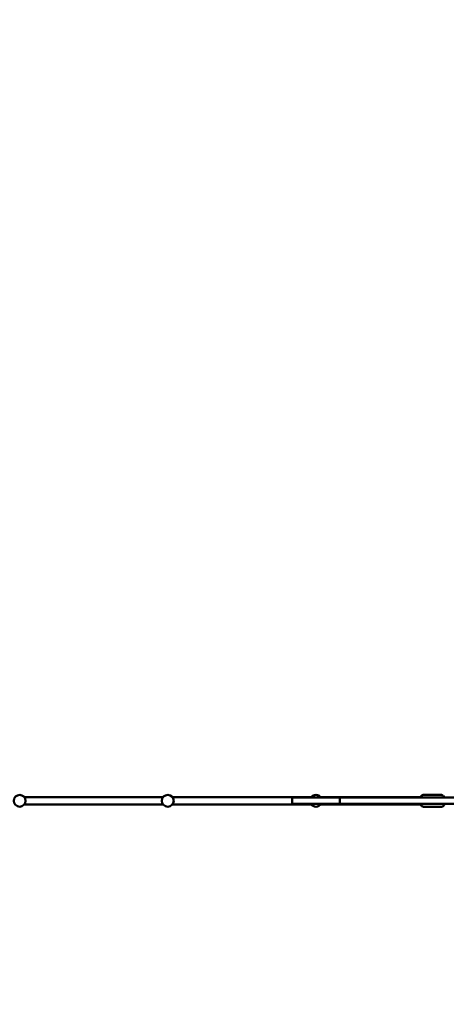
# Model space of a CAD drawing. Units: millimetres. Extents: x -135 to 14067, y 2863 to 17383.
# Drawn here: x 7069 to 8077, y 5919 to 8247 of the extents above; entities that cross this region are included whole.
import ezdxf

# ---------------------------------------------------------------- set-up
doc = ezdxf.new("R2010")
doc.units = ezdxf.units.MM
doc.layers.add('Dimension', color=7, linetype='Continuous')
doc.layers.add('Widoczne (ISO)', color=7, linetype='Continuous', lineweight=50)
doc.styles.get("Standard").update_dxf_attribs({"font": 'tahoma.ttf'})
doc.dimstyles.new('Standard$0', dxfattribs={"dimtxt": 0.18, "dimasz": 0.18, "dimexe": 0.18, "dimexo": 0.0625, "dimgap": 0.09, "dimtad": 0, "dimtih": 1, "dimtoh": 1, "dimdec": 4, "dimzin": 0, "dimdsep": 46, "dimtxsty": 'Standard', "dimcen": 0.09, "dimadec": 0, "dimazin": 0, "dimtfac": 1, "dimtdec": 4, "dimtofl": 0, "dimtmove": 0, "dimatfit": 3, "dimfxl": 1, "dimtolj": 1, "dimtzin": 0, "dimarcsym": 0})

# ---------------------------------------------------------------- blocks, each defined once
blk = doc.blocks.new('*D6')
at = {"layer": 'Defpoints', "color": 0}
for p in [(2440.9, 11667.8), (10997, 11667.8), (10997, 3658.1)]:
    blk.add_point(p, dxfattribs=at)
at = {"layer": 'Dimension', "color": 0, "linetype": 'ByBlock', "lineweight": -2}
for p, q in [((2440.9, 11667.8), (2440.9, 3657.9)), ((10997, 11667.8), (10997, 3657.9)), ((2640.9, 3658.1), (6355.3, 3658.1)), ((10797, 3658.1), (7082.6, 3658.1))]:
    blk.add_line(p, q, dxfattribs=at)
at = {"layer": 'Dimension', "color": 0}
for points in [[(2640.9, 3691.4), (2640.9, 3624.8), (2440.9, 3658.1)], [(10797, 3691.4), (10797, 3624.8), (10997, 3658.1)]]:
    blk.add_solid(points, dxfattribs=at)
at = {"layer": 'Dimension', "color": 0, "insert": (6718.9, 3658.1), "char_height": 250, "attachment_point": 5}
blk.add_mtext('\\A1;8556', dxfattribs=at)
blk = doc.blocks.new('*D7')
at = {"layer": 'Defpoints', "color": 0}
for p in [(12579.5, 10130.3), (1079.8, 8585.3), (12579.5, 3027.4)]:
    blk.add_point(p, dxfattribs=at)
at = {"layer": 'Dimension', "color": 0, "linetype": 'ByBlock', "lineweight": -2}
for p, q in [((12579.5, 10130.3), (12579.5, 3027.3)), ((1079.8, 8585.3), (1079.8, 3027.3)), ((1279.8, 3027.4), (6386.2, 3027.4)), ((12379.5, 3027.4), (7273.1, 3027.4))]:
    blk.add_line(p, q, dxfattribs=at)
at = {"layer": 'Dimension', "color": 0}
for points in [[(1279.8, 3060.8), (1279.8, 2994.1), (1079.8, 3027.4)], [(12379.5, 3060.8), (12379.5, 2994.1), (12579.5, 3027.4)]]:
    blk.add_solid(points, dxfattribs=at)
at = {"layer": 'Dimension', "color": 0, "insert": (6829.7, 3027.4), "char_height": 250, "attachment_point": 5}
blk.add_mtext('\\A1;11500', dxfattribs=at)
blk = doc.blocks.new('*D8')
at = {"layer": 'Defpoints', "color": 0}
for p in [(8256.4, 14411.6), (243.4, 6007.5), (5556.2, 6007.5)]:
    blk.add_point(p, dxfattribs=at)
at = {"layer": 'Dimension', "color": 0, "linetype": 'ByBlock', "lineweight": -2}
for p, q in [((8256.4, 14411.6), (243.2, 14411.6)), ((243.4, 14211.6), (243.4, 10340.3)), ((243.4, 6207.5), (243.4, 10078.7)), ((5556.1, 6007.5), (243.2, 6007.5))]:
    blk.add_line(p, q, dxfattribs=at)
at = {"layer": 'Dimension', "color": 0}
for points in [[(210.1, 14211.6), (276.7, 14211.6), (243.4, 14411.6)], [(210.1, 6207.5), (276.7, 6207.5), (243.4, 6007.5)]]:
    blk.add_solid(points, dxfattribs=at)
at = {"layer": 'Dimension', "color": 0, "insert": (243.4, 10209.5), "char_height": 250, "attachment_point": 5}
blk.add_mtext('\\A1;8404', dxfattribs=at)

msp = doc.modelspace()

# ---------------------------------------------------------------- linework, layer by layer
at = {"layer": 'Widoczne (ISO)'}
for p, q in [((7407.8, 6408.9), (7080.1, 6408.9)), ((7757.8, 6408.9), (7430.1, 6408.9)), ((7825.9, 6407.9), (7712.7, 6407.9)), ((7712.7, 6392.9), (7712.7, 6407.9)), ((8015.6, 6408.9), (7780.1, 6408.9)), ((7825.9, 6407.9), (8251.5, 6407.9)), ((7825.9, 6392.9), (7825.9, 6407.9)), ((8024.6, 6414.4), (8064, 6414.4)), ((7080.1, 6391.9), (7407.8, 6391.9)), ((7430.1, 6391.9), (7757.8, 6391.9)), ((7712.7, 6392.9), (7825.9, 6392.9)), ((7780.1, 6391.9), (8015.6, 6391.9)), ((8251.5, 6392.9), (7825.9, 6392.9)), ((8024.6, 6386.4), (8064, 6386.4))]:
    msp.add_line(p, q, dxfattribs=at)
for centre in [(7068.9, 6400.4), (7418.9, 6400.4)]:
    msp.add_circle(centre, 14, dxfattribs=at)
for start, end in [(32.3924, 147.6076), (212.3924, 327.6076)]:
    msp.add_arc((7768.9, 6400.4), 14, start, end, dxfattribs=at)
for points, knots in [([(8015.3, 6408.4), (8015.3, 6408.5), (8015.4, 6408.5), (8015.6, 6409), (8015.9, 6409.5), (8016.7, 6410.6), (8017.1, 6411.1), (8018, 6412), (8018.5, 6412.4), (8020, 6413.3), (8021.2, 6413.9), (8023.3, 6414.3), (8023.9, 6414.4), (8024.6, 6414.4)], [5.7728286, 5.7728286, 5.7728286, 5.7728286, 5.778297, 5.778297, 5.8856331, 5.8856331, 5.9559951, 5.9559951, 6.0051197, 6.0051197, 6.0806071, 6.0806071, 6.113624, 6.113624, 6.113624, 6.113624]), ([(8064, 6414.4), (8065.1, 6414.4), (8066.2, 6414.2), (8068.1, 6413.6), (8069, 6413.1), (8070.6, 6412), (8071.2, 6411.4), (8072.4, 6410.1), (8072.8, 6409.4), (8073.3, 6408.5), (8073.4, 6408.2), (8073.5, 6407.9)], [6.113624, 6.113624, 6.113624, 6.113624, 6.1677407, 6.1677407, 6.2272297, 6.2272297, 6.3047366, 6.3047366, 6.4221244, 6.4221244, 6.5033787, 6.5033787, 6.5033787, 6.5033787]), ([(8024.6, 6386.4), (8023.5, 6386.4), (8022.4, 6386.6), (8020.5, 6387.2), (8019.6, 6387.6), (8018, 6388.7), (8017.4, 6389.3), (8016.2, 6390.7), (8015.8, 6391.3), (8015.5, 6392), (8015.4, 6392.2), (8015.3, 6392.3)], [2.9720313, 2.9720313, 2.9720313, 2.9720313, 3.026148, 3.026148, 3.0856371, 3.0856371, 3.1631439, 3.1631439, 3.2805317, 3.2805317, 3.3128267, 3.3128267, 3.3128267, 3.3128267]), ([(8073.5, 6392.9), (8073.4, 6392.7), (8073.4, 6392.5), (8073, 6391.8), (8072.7, 6391.3), (8071.9, 6390.2), (8071.5, 6389.7), (8070.6, 6388.8), (8070.1, 6388.4), (8068.6, 6387.4), (8067.4, 6386.8), (8065.3, 6386.4), (8064.7, 6386.4), (8064, 6386.4)], [8.8654619, 8.8654619, 8.8654619, 8.8654619, 8.9198896, 8.9198896, 9.0272258, 9.0272258, 9.0975877, 9.0975877, 9.1467123, 9.1467123, 9.2221997, 9.2221997, 9.2552166, 9.2552166, 9.2552166, 9.2552166])]:
    msp.add_open_spline(points, degree=3, knots=knots, dxfattribs=at)

# ---------------------------------------------------------------- dimensions: what is measured, and where the dimension line sits
at = {"layer": 'Dimension'}
dim = msp.add_linear_dim(base=(243.4, 6007.5), p1=(8256.4, 14411.6), p2=(5556.2, 6007.5), angle=90, dimstyle='Standard$0', override={"dimtxt": 250, "dimasz": 200, "dimdec": 0, "dimarcsym": 1}, dxfattribs=at)
dim.commit()
dim.dimension.update_dxf_attribs({"geometry": '*D8', "text_midpoint": (243.4, 10209.5)})
for base, p1, p2, picture, middle in [((10997, 3658.1), (2440.9, 11667.8), (10997, 11667.8), '*D6', (6718.9, 3658.1)), ((12579.5, 3027.4), (1079.8, 8585.3), (12579.5, 10130.3), '*D7', (6829.7, 3027.4))]:
    dim = msp.add_linear_dim(base=base, p1=p1, p2=p2, dimstyle='Standard$0', override={"dimtxt": 250, "dimasz": 200, "dimdec": 0, "dimarcsym": 1}, dxfattribs=at)
    dim.commit()
    dim.dimension.update_dxf_attribs({"geometry": picture, "text_midpoint": middle})

doc.saveas('drawing.dxf')
